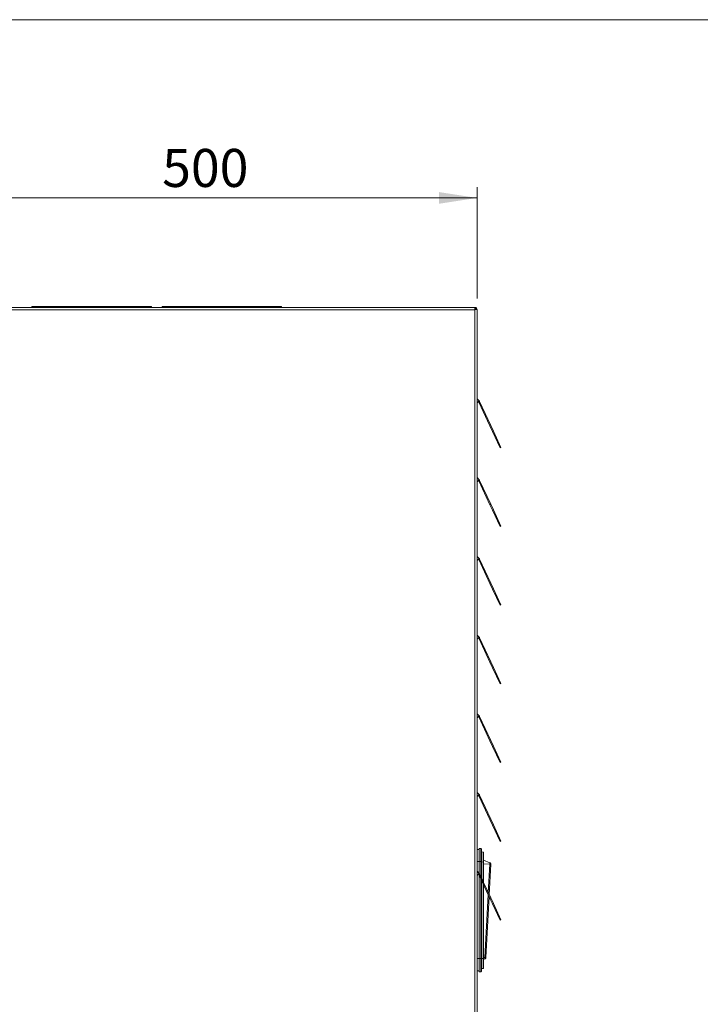
# Paper-space layout 'MensolaGirevole' of a CAD drawing. Units: millimetres. Extents: x 50 to 4128, y 55 to 2906.
# Drawn here: x 2128 to 2755, y 1999 to 2906 of the extents above; entities that cross this region are included whole.
import ezdxf

# ---------------------------------------------------------------- set-up
doc = ezdxf.new("R2010")
doc.units = ezdxf.units.MM
doc.layers.add('RED', color=1, linetype='Continuous')
doc.layers.add('SLD-DEFPOINTS', color=7, linetype='Continuous')
doc.layers.add('WHITE', color=7, linetype='Continuous', lineweight=15)
doc.styles.add('SLDTEXTSTYLE5', font='TXT', dxfattribs={"width": 0.605})
doc.dimstyles.new('SLDDIMSTYLE0', dxfattribs={"dimtxt": 35, "dimasz": 35, "dimexe": 0, "dimexo": 0.0625, "dimgap": 8.75, "dimtad": 1, "dimlfac": 0.833333, "dimrnd": 1e-09, "dimzin": 12, "dimdsep": 46, "dimtxsty": 'SLDTEXTSTYLE5', "dimsah": 1, "dimcen": 0.09, "dimadec": 0, "dimazin": 3, "dimtfac": 1, "dimtofl": 0, "dimtmove": 0, "dimatfit": 3, "dimfxl": 1, "dimfrac": 2, "dimtolj": 1, "dimtzin": 12, "dimarcsym": 0})

# ---------------------------------------------------------------- blocks, each defined once
blk = doc.blocks.new('_D_41')
at = {"layer": 'SLD-DEFPOINTS', "color": 7, "linetype": 'Continuous', "lineweight": 0, "ltscale": 100, "transparency": 16777216}
for p, q in [((2049.12, 2649.02), (2049.12, 2751.68)), ((2549.12, 2649.02), (2549.12, 2751.68)), ((2049.12, 2741.68), (2549.12, 2741.68))]:
    blk.add_line(p, q, dxfattribs=at)
for points in [[(2049.12, 2741.68), (2084.12, 2736.3), (2084.12, 2747.07)], [(2549.12, 2741.68), (2514.12, 2747.07), (2514.12, 2736.3)]]:
    blk.add_solid(points, dxfattribs=at)
at = {"layer": 'SLD-DEFPOINTS', "color": 7, "linetype": 'Continuous', "lineweight": 0, "ltscale": 100, "transparency": 16777216, "insert": (2259.02, 2786.8), "char_height": 35, "attachment_point": 1, "style": 'SLDTEXTSTYLE5'}
blk.add_mtext('500', dxfattribs=at)

psp = doc.layouts.new('MensolaGirevole')

# ---------------------------------------------------------------- linework, layer by layer
at = {"layer": 'RED', "color": 1, "linetype": 'Continuous', "lineweight": 0, "ltscale": 10}
psp.add_line((4127.519, 2905.808), (77.519, 2905.808), dxfattribs=at)
at = {"layer": 'WHITE', "color": 7, "linetype": 'Continuous', "lineweight": 0, "ltscale": 10}
for p, q in [((2547.259, 2640.884), (2050.98, 2640.884)), ((2051.219, 2638.784), (2547.019, 2638.784)), ((2139.069, 2640.884), (2139.069, 2641.684)), ((2139.069, 2641.684), (2145.069, 2641.684)), ((2145.069, 2641.684), (2145.069, 2640.884)), ((2243.069, 2641.684), (2145.069, 2641.684)), ((2243.069, 2640.884), (2243.069, 2641.684)), ((2243.069, 2641.684), (2249.069, 2641.684)), ((2249.069, 2641.684), (2249.069, 2640.884)), ((2259.069, 2640.884), (2259.069, 2641.684)), ((2259.069, 2641.684), (2265.069, 2641.684)), ((2265.069, 2641.684), (2265.069, 2640.884)), ((2363.069, 2641.684), (2265.069, 2641.684)), ((2363.069, 2640.884), (2363.069, 2641.684)), ((2363.069, 2641.684), (2369.069, 2641.684)), ((2369.069, 2641.684), (2369.069, 2640.884)), ((2547.019, 2638.784), (2547.019, 1952.984)), ((2547.259, 2640.084), (2547.259, 2640.884)), ((2547.259, 2639.81), (2547.259, 2640.084)), ((2547.259, 2638.784), (2547.259, 2639.001)), ((2548.319, 2639.023), (2548.669, 2639.023)), ((2548.669, 2639.023), (2549.119, 2639.023)), ((2549.119, 2637.723), (2549.119, 2639.023)), ((2549.119, 1954.045), (2549.119, 2637.723)), ((2549.219, 2582.884), (2549.119, 2582.884)), ((2549.219, 2579.063), (2549.119, 2579.063)), ((2549.219, 2577.884), (2549.119, 2577.884)), ((2549.219, 2582.884), (2549.219, 2579.238)), ((2549.219, 2577.884), (2549.219, 2563.884)), ((2549.119, 2563.884), (2549.219, 2563.884)), ((2549.219, 2563.319), (2549.119, 2563.319)), ((2549.119, 2556.626), (2551.058, 2554.687)), ((2549.119, 2553.656), (2549.573, 2553.202)), ((2549.573, 2553.202), (2549.119, 2552.749)), ((2549.219, 2551.563), (2549.119, 2551.563)), ((2549.219, 2540.986), (2549.219, 2551.563)), ((2551.058, 2554.687), (2549.573, 2553.202)), ((2551.476, 2554.09), (2550.751, 2553.752)), ((2550.751, 2553.752), (2561.037, 2531.695)), ((2551.476, 2554.09), (2561.762, 2532.033)), ((2549.219, 2540.986), (2549.119, 2540.986)), ((2549.219, 2540.986), (2549.219, 2531.546)), ((2549.219, 2531.546), (2549.119, 2531.546)), ((2549.219, 2520.969), (2549.219, 2531.546)), ((2561.037, 2531.695), (2561.762, 2532.033)), ((2563.454, 2526.512), (2561.037, 2531.695)), ((2561.762, 2532.033), (2564.179, 2526.85)), ((2549.219, 2520.969), (2549.119, 2520.969)), ((2564.179, 2526.85), (2563.454, 2526.512)), ((2563.454, 2526.512), (2570.375, 2511.668)), ((2564.179, 2526.85), (2571.1, 2512.006)), ((2549.219, 2513.014), (2549.119, 2513.014)), ((2570.375, 2511.668), (2571.1, 2512.006)), ((2549.219, 2506.866), (2549.119, 2506.866)), ((2549.219, 2496.289), (2549.219, 2506.866)), ((2549.219, 2496.289), (2549.119, 2496.289)), ((2549.219, 2496.289), (2549.219, 2489.844)), ((2549.219, 2489.669), (2549.119, 2489.669)), ((2549.119, 2484.126), (2551.058, 2482.187)), ((2549.119, 2481.156), (2549.573, 2480.702)), ((2549.573, 2480.702), (2549.119, 2480.249)), ((2551.058, 2482.187), (2549.573, 2480.702)), ((2551.476, 2481.59), (2550.751, 2481.252)), ((2550.751, 2481.252), (2561.037, 2459.195)), ((2551.476, 2481.59), (2561.762, 2459.533)), ((2549.219, 2469.187), (2549.119, 2469.187)), ((2561.037, 2459.195), (2561.762, 2459.533)), ((2563.454, 2454.012), (2561.037, 2459.195)), ((2561.762, 2459.533), (2564.179, 2454.35)), ((2549.219, 2448.772), (2549.119, 2448.772)), ((2549.219, 2448.498), (2549.119, 2448.498)), ((2564.179, 2454.35), (2563.454, 2454.012)), ((2563.454, 2454.012), (2570.375, 2439.168)), ((2564.179, 2454.35), (2571.1, 2439.506)), ((2549.219, 2442.383), (2549.119, 2442.383)), ((2570.375, 2439.168), (2571.1, 2439.506)), ((2549.219, 2434.395), (2549.119, 2434.395)), ((2549.219, 2423.818), (2549.219, 2434.395)), ((2549.219, 2423.818), (2549.119, 2423.818)), ((2549.219, 2423.818), (2549.219, 2415.083)), ((2549.219, 2415.083), (2549.119, 2415.083)), ((2549.219, 2414.377), (2549.119, 2414.377)), ((2549.219, 2414.552), (2549.219, 2415.083)), ((2549.119, 2411.626), (2551.058, 2409.687)), ((2549.119, 2408.656), (2549.573, 2408.202)), ((2549.573, 2408.202), (2549.119, 2407.749)), ((2551.058, 2409.687), (2549.573, 2408.202)), ((2551.476, 2409.09), (2550.751, 2408.752)), ((2550.751, 2408.752), (2561.037, 2386.695)), ((2551.476, 2409.09), (2561.762, 2387.033)), ((2549.219, 2391.273), (2549.119, 2391.273)), ((2561.037, 2386.695), (2561.762, 2387.033)), ((2563.454, 2381.512), (2561.037, 2386.695)), ((2561.762, 2387.033), (2564.179, 2381.85)), ((2549.219, 2378.273), (2549.119, 2378.273)), ((2564.179, 2381.85), (2563.454, 2381.512)), ((2563.454, 2381.512), (2570.375, 2366.668)), ((2564.179, 2381.85), (2571.1, 2367.006)), ((2570.375, 2366.668), (2571.1, 2367.006)), ((2549.219, 2364.313), (2549.119, 2364.313)), ((2549.219, 2364.138), (2549.219, 2357.163)), ((2549.219, 2356.988), (2549.119, 2356.988)), ((2549.219, 2344.527), (2549.119, 2344.527)), ((2549.119, 2339.126), (2551.058, 2337.187)), ((2549.119, 2336.156), (2549.573, 2335.702)), ((2549.573, 2335.702), (2549.119, 2335.249)), ((2549.219, 2332.309), (2549.119, 2332.309)), ((2549.219, 2321.732), (2549.219, 2332.309)), ((2551.058, 2337.187), (2549.573, 2335.702)), ((2551.476, 2336.59), (2550.751, 2336.252)), ((2550.751, 2336.252), (2561.037, 2314.195)), ((2551.476, 2336.59), (2561.762, 2314.533)), ((2549.219, 2321.732), (2549.119, 2321.732)), ((2549.219, 2321.732), (2549.219, 2315.27)), ((2561.037, 2314.195), (2561.762, 2314.533)), ((2563.454, 2309.012), (2561.037, 2314.195)), ((2561.762, 2314.533), (2564.179, 2309.35)), ((2564.179, 2309.35), (2563.454, 2309.012)), ((2563.454, 2309.012), (2570.375, 2294.168)), ((2564.179, 2309.35), (2571.1, 2294.506)), ((2549.219, 2296.084), (2549.119, 2296.084)), ((2570.375, 2294.168), (2571.1, 2294.506)), ((2549.219, 2277.74), (2549.119, 2277.74)), ((2549.219, 2277.565), (2549.219, 2274.82)), ((2549.219, 2274.645), (2549.119, 2274.645)), ((2549.119, 2266.626), (2551.058, 2264.687)), ((2549.119, 2263.656), (2549.573, 2263.202)), ((2549.573, 2263.202), (2549.119, 2262.749)), ((2549.219, 2258.901), (2549.119, 2258.901)), ((2551.058, 2264.687), (2549.573, 2263.202)), ((2551.476, 2264.09), (2550.751, 2263.752)), ((2550.751, 2263.752), (2561.037, 2241.695)), ((2551.476, 2264.09), (2561.762, 2242.033)), ((2549.219, 2247.145), (2549.119, 2247.145)), ((2549.219, 2236.568), (2549.219, 2247.145)), ((2561.037, 2241.695), (2561.762, 2242.033)), ((2563.454, 2236.512), (2561.037, 2241.695)), ((2561.762, 2242.033), (2564.179, 2236.85)), ((2549.219, 2236.568), (2549.119, 2236.568)), ((2549.219, 2232.768), (2549.119, 2232.768)), ((2549.219, 2236.568), (2549.219, 2232.768)), ((2549.219, 2211.879), (2549.219, 2232.768)), ((2564.179, 2236.85), (2563.454, 2236.512)), ((2563.454, 2236.512), (2570.375, 2221.668)), ((2564.179, 2236.85), (2571.1, 2222.006)), ((2570.375, 2221.668), (2571.1, 2222.006)), ((2549.219, 2211.879), (2549.119, 2211.879)), ((2549.219, 2200.674), (2549.219, 2211.879)), ((2549.219, 2200.674), (2549.119, 2200.674)), ((2549.219, 2194.026), (2549.219, 2200.674)), ((2549.119, 2194.126), (2551.058, 2192.187)), ((2549.119, 2191.156), (2549.573, 2190.702)), ((2549.573, 2190.702), (2549.119, 2190.249)), ((2549.219, 2179.884), (2549.219, 2190.349)), ((2551.058, 2192.187), (2549.573, 2190.702)), ((2551.476, 2191.59), (2550.751, 2191.252)), ((2550.751, 2191.252), (2561.037, 2169.195)), ((2551.476, 2191.59), (2561.762, 2169.533)), ((2549.219, 2179.884), (2549.119, 2179.884)), ((2549.219, 2178.884), (2549.119, 2178.884)), ((2549.219, 2179.884), (2549.219, 2178.884)), ((2561.037, 2169.195), (2561.762, 2169.533)), ((2563.454, 2164.012), (2561.037, 2169.195)), ((2561.762, 2169.533), (2564.179, 2164.35)), ((2564.179, 2164.35), (2563.454, 2164.012)), ((2563.454, 2164.012), (2570.375, 2149.168)), ((2564.179, 2164.35), (2571.1, 2149.506)), ((2570.375, 2149.168), (2571.1, 2149.506)), ((2549.119, 2141.723), (2551.119, 2141.723)), ((2552.663, 2142.588), (2551.119, 2142.723)), ((2554.66, 2139.309), (2553.119, 2139.444)), ((2560.946, 2129.501), (2555.117, 2131.976)), ((2549.119, 2130.502), (2551.119, 2130.502)), ((2549.119, 2121.626), (2551.058, 2119.687)), ((2551.119, 2119.623), (2551.119, 2130.6)), ((2552.663, 2130.587), (2551.119, 2130.6)), ((2552.663, 2116.545), (2552.663, 2130.587)), ((2553.119, 2130.538), (2553.119, 2115.567)), ((2553.119, 2130.182), (2554.66, 2130.169)), ((2555.117, 2130.12), (2555.117, 2111.283)), ((2560.875, 2128.144), (2555.117, 2128.446)), ((2559.498, 2101.886), (2560.875, 2128.144)), ((2561.858, 2128.042), (2560.387, 2099.981)), ((2549.119, 2118.656), (2549.573, 2118.202)), ((2549.573, 2118.202), (2549.119, 2117.749)), ((2551.058, 2119.687), (2549.573, 2118.202)), ((2551.476, 2119.09), (2550.751, 2118.752)), ((2550.751, 2118.752), (2561.037, 2096.695)), ((2551.119, 2041.168), (2551.119, 2117.963)), ((2551.476, 2119.09), (2561.762, 2097.033)), ((2552.663, 2041.181), (2552.663, 2114.652)), ((2553.119, 2113.674), (2553.119, 2041.23)), ((2556.374, 2042.262), (2559.409, 2100.185)), ((2560.298, 2098.279), (2557.362, 2042.26)), ((2561.037, 2096.695), (2561.762, 2097.033)), ((2563.454, 2091.512), (2561.037, 2096.695)), ((2561.762, 2097.033), (2564.179, 2091.85)), ((2564.179, 2091.85), (2563.454, 2091.512)), ((2563.454, 2091.512), (2570.375, 2076.668)), ((2564.179, 2091.85), (2571.1, 2077.006)), ((2570.375, 2076.668), (2571.1, 2077.006)), ((2549.119, 2041.266), (2551.119, 2041.266)), ((2552.663, 2041.181), (2551.119, 2041.168)), ((2553.119, 2041.376), (2554.66, 2041.389)), ((2556.374, 2042.262), (2555.117, 2042.328)), ((2556.303, 2040.904), (2555.117, 2040.542)), ((2553.119, 2032.115), (2554.669, 2032.25)), ((2554.66, 2032.25), (2553.119, 2032.115)), ((2549.119, 2030.044), (2551.119, 2030.044)), ((2552.663, 2029.18), (2551.119, 2029.044)), ((2549.129, 2001.268), (2549.119, 2001.268))]:
    psp.add_line(p, q, dxfattribs=at)
at = {"layer": 'WHITE', "color": 7, "linetype": 'Continuous', "lineweight": 0, "ltscale": 100}
for centre, radius, start, end in [((2547.019, 2637.723), 1.3, 62.387525, 90), ((2547.019, 2637.723), 2.1, 38.24662, 86.07485), ((2547.019, 2638.784), 2.1, 6.544297, 83.455703), ((2547.019, 2638.784), 1.3, 35.336477, 79.390894), ((2549.573, 2553.202), 1.3, 25, 45), ((2549.573, 2553.202), 2.1, 25, 45), ((2549.573, 2480.702), 1.3, 25, 45), ((2549.573, 2480.702), 2.1, 25, 45), ((2549.573, 2408.202), 1.3, 25, 45), ((2549.573, 2408.202), 2.1, 25, 45), ((2549.573, 2335.702), 1.3, 25, 45), ((2549.573, 2335.702), 2.1, 25, 45), ((2549.573, 2263.202), 1.3, 25, 45), ((2549.573, 2263.202), 2.1, 25, 45), ((2549.573, 2190.702), 1.3, 25, 45), ((2549.573, 2190.702), 2.1, 25, 45), ((2552.619, 2142.09), 0.5, 0.000001, 85), ((2554.617, 2138.811), 0.5, 0, 85), ((2552.769, 2129.429), 1.163, 72.474496, 95.237995), ((2549.573, 2118.202), 1.3, 25, 45), ((2549.573, 2118.202), 2.1, 25, 45), ((2552.769, 2042.339), 1.163, 264.762006, 287.525504), ((2554.617, 2032.748), 0.5, 275, 0), ((2552.619, 2029.678), 0.5, 275, 0.000001)]:
    psp.add_arc(centre, radius, start, end, dxfattribs=at)
at = {"layer": 'WHITE', "color": 7, "linetype": 'Continuous', "lineweight": 0, "ltscale": 10}
for points in [[(2547.259, 2640.884), (2547.239, 2640.852), (2547.199, 2640.789), (2547.139, 2640.304), (2547.079, 2639.609), (2547.039, 2639.059), (2547.019, 2638.784)], [(2547.259, 2640.084), (2547.239, 2640.064), (2547.199, 2640.025), (2547.139, 2639.725), (2547.079, 2639.295), (2547.039, 2638.954), (2547.019, 2638.784)], [(2547.019, 2638.784), (2547.294, 2638.804), (2547.845, 2638.844), (2548.539, 2638.904), (2549.025, 2638.963), (2549.088, 2639.003), (2549.119, 2639.023)], [(2547.019, 2638.784), (2547.19, 2638.804), (2547.53, 2638.844), (2547.96, 2638.904), (2548.261, 2638.963), (2548.3, 2639.003), (2548.319, 2639.023)], [(2555.117, 2130.12), (2555.11, 2130.126), (2555.097, 2130.138), (2554.993, 2130.154), (2554.843, 2130.165), (2554.721, 2130.168), (2554.66, 2130.169)], [(2555.117, 2041.439), (2555.11, 2041.433), (2555.097, 2041.42), (2554.993, 2041.405), (2554.843, 2041.393), (2554.721, 2041.391), (2554.66, 2041.389)]]:
    psp.add_open_spline(points, degree=3, dxfattribs=at)
for points, knots in [([(2551.119, 2130.6), (2551.119, 2131.349), (2551.119, 2132.846), (2551.119, 2134.983), (2551.119, 2136.956), (2551.119, 2138.716), (2551.119, 2140.202), (2551.119, 2141.385), (2551.119, 2142.212), (2551.119, 2142.656), (2551.119, 2142.703), (2551.119, 2142.723)], [0, 0, 0, 0, 0.1145876, 0.2291744, 0.3437402, 0.458307, 0.5729642, 0.687622, 0.8021369, 0.9166508, 1, 1, 1, 1]), ([(2551.119, 2141.723), (2551.119, 2141.64), (2551.119, 2141.469), (2551.119, 2140.059), (2551.119, 2137.975), (2551.119, 2135.522), (2551.119, 2133.063), (2551.119, 2131.339), (2551.119, 2130.502)], [0, 0, 0, 0, 0.1778847, 0.3675537, 0.5625031, 0.7145088, 0.8612667, 1, 1, 1, 1]), ([(2552.663, 2130.587), (2552.663, 2130.587), (2552.663, 2131.32), (2552.663, 2132.799), (2552.663, 2134.906), (2552.663, 2136.871), (2552.663, 2138.605), (2552.663, 2140.088), (2552.663, 2141.252), (2552.663, 2142.086), (2552.663, 2142.463), (2552.663, 2142.578), (2552.663, 2142.585), (2552.663, 2142.588)], [0, 0, 0, 0, 0.0000031, 0.1129523, 0.2291766, 0.3421004, 0.4582959, 0.5713136, 0.6876162, 0.800486, 0.9166248, 0.967755, 1, 1, 1, 1]), ([(2553.119, 2142.09), (2553.119, 2142.071), (2553.119, 2142.026), (2553.119, 2141.603), (2553.119, 2140.815), (2553.119, 2139.688), (2553.119, 2138.271), (2553.119, 2136.594), (2553.119, 2134.714), (2553.119, 2132.678), (2553.119, 2131.251), (2553.119, 2130.538)], [0, 0, 0, 0, 0.0833443, 0.1978523, 0.3123615, 0.4270236, 0.541685, 0.6562514, 0.7708167, 0.8854079, 1, 1, 1, 1]), ([(2554.66, 2130.169), (2554.66, 2130.508), (2554.66, 2131.975), (2554.66, 2134.466), (2554.66, 2137.088), (2554.66, 2138.938), (2554.66, 2139.183), (2554.66, 2139.309)], [0, 0, 0, 0, 0.0691036, 0.2985147, 0.5276525, 0.7568362, 1, 1, 1, 1]), ([(2555.117, 2138.811), (2555.117, 2138.691), (2555.117, 2138.458), (2555.117, 2136.699), (2555.117, 2134.206), (2555.117, 2131.837), (2555.117, 2130.443), (2555.117, 2130.12)], [0, 0, 0, 0, 0.2431651, 0.4723482, 0.7014979, 0.9308969, 1, 1, 1, 1]), ([(2554.66, 2112.262), (2554.66, 2112.569), (2554.66, 2118.552), (2554.66, 2124.513), (2554.66, 2130.169)], [0, 0, 0, 0, 0.0513393, 1, 1, 1, 1]), ([(2560.875, 2128.144), (2560.933, 2128.313), (2561.045, 2128.641), (2561.109, 2129.068), (2561.084, 2129.386), (2560.993, 2129.462), (2560.946, 2129.501)], [0, 0, 0, 0, 0.257392, 0.4999999, 0.7426057, 1, 1, 1, 1]), ([(2561.858, 2128.042), (2561.84, 2128.049), (2561.809, 2128.062), (2561.585, 2128.088), (2561.286, 2128.115), (2561.008, 2128.135), (2560.875, 2128.144)], [0, 0, 0, 0, 0.29031727, 0.50000946, 0.75976455, 1, 1, 1, 1]), ([(2560.946, 2129.501), (2561.076, 2129.432), (2561.347, 2129.289), (2561.631, 2128.951), (2561.834, 2128.528), (2561.849, 2128.22), (2561.858, 2128.042)], [0, 0, 0, 0, 0.2402248, 0.4999906, 0.7096651, 1, 1, 1, 1]), ([(2554.66, 2041.389), (2554.66, 2041.721), (2554.66, 2043.38), (2554.66, 2050.351), (2554.66, 2062.631), (2554.66, 2079.246), (2554.66, 2095.273), (2554.66, 2105.642), (2554.66, 2110.369)], [0, 0, 0, 0, 0.0144796, 0.0723984, 0.3041082, 0.5490854, 0.7944098, 1, 1, 1, 1]), ([(2555.117, 2109.39), (2555.117, 2108.964), (2555.117, 2101.185), (2555.117, 2085.939), (2555.117, 2063.687), (2555.117, 2048.861), (2555.117, 2041.439)], [0, 0, 0, 0, 0.0188461, 0.3440305, 0.6716108, 1, 1, 1, 1]), ([(2551.119, 2041.266), (2551.119, 2040.193), (2551.119, 2037.975), (2551.119, 2034.935), (2551.119, 2032.581), (2551.119, 2031.055), (2551.119, 2030.198), (2551.119, 2030.095), (2551.119, 2030.044)], [0, 0, 0, 0, 0.1778847, 0.3675537, 0.5625031, 0.7145088, 0.8612667, 1, 1, 1, 1]), ([(2551.119, 2029.044), (2551.119, 2029.082), (2551.119, 2029.157), (2551.119, 2029.746), (2551.119, 2030.675), (2551.119, 2031.941), (2551.119, 2033.511), (2551.119, 2035.331), (2551.119, 2037.358), (2551.119, 2039.329), (2551.119, 2040.622), (2551.119, 2041.168)], [0, 0, 0, 0, 0.1145876, 0.2291744, 0.3437402, 0.458307, 0.5729642, 0.687622, 0.8021369, 0.9166508, 1, 1, 1, 1]), ([(2552.663, 2029.18), (2552.663, 2029.18), (2552.663, 2029.18), (2552.663, 2029.304), (2552.663, 2029.863), (2552.663, 2030.788), (2552.663, 2032.034), (2552.663, 2033.591), (2552.663, 2035.386), (2552.663, 2037.398), (2552.663, 2039.15), (2552.663, 2040.431), (2552.663, 2040.972), (2552.663, 2041.181)], [0, 0, 0, 0, 0.0000031, 0.1129523, 0.2291766, 0.3421004, 0.4582959, 0.5713136, 0.6876162, 0.800486, 0.9166248, 0.967755, 1, 1, 1, 1]), ([(2553.119, 2041.23), (2553.119, 2040.711), (2553.119, 2039.478), (2553.119, 2037.6), (2553.119, 2035.668), (2553.119, 2033.934), (2553.119, 2032.438), (2553.119, 2031.232), (2553.119, 2030.346), (2553.119, 2029.785), (2553.119, 2029.713), (2553.119, 2029.678)], [0, 0, 0, 0, 0.0833443, 0.1978523, 0.3123615, 0.4270236, 0.541685, 0.6562514, 0.7708167, 0.8854079, 1, 1, 1, 1]), ([(2554.66, 2032.25), (2554.66, 2032.26), (2554.66, 2032.307), (2554.66, 2033.039), (2554.66, 2035.015), (2554.66, 2037.88), (2554.66, 2040.197), (2554.66, 2041.389)], [0, 0, 0, 0, 0.0690163, 0.2981989, 0.5274212, 0.7568784, 1, 1, 1, 1]), ([(2555.117, 2041.439), (2555.117, 2040.305), (2555.117, 2038.102), (2555.117, 2035.377), (2555.117, 2033.499), (2555.117, 2032.803), (2555.117, 2032.758), (2555.117, 2032.748)], [0, 0, 0, 0, 0.24313208, 0.47258832, 0.70180842, 0.93100415, 1, 1, 1, 1]), ([(2556.303, 2040.904), (2556.353, 2040.938), (2556.452, 2041.005), (2556.511, 2041.318), (2556.491, 2041.749), (2556.414, 2042.088), (2556.374, 2042.262)], [0, 0, 0, 0, 0.257382, 0.5, 0.7425956, 1, 1, 1, 1]), ([(2557.362, 2042.26), (2557.335, 2042.084), (2557.288, 2041.78), (2557.041, 2041.38), (2556.724, 2041.073), (2556.439, 2040.959), (2556.303, 2040.904)], [0, 0, 0, 0, 0.2903173, 0.5000095, 0.7597646, 1, 1, 1, 1]), ([(2557.362, 2042.26), (2557.344, 2042.255), (2557.312, 2042.246), (2557.086, 2042.243), (2556.785, 2042.247), (2556.507, 2042.257), (2556.374, 2042.262)], [0, 0, 0, 0, 0.2903349, 0.5000094, 0.7597752, 1, 1, 1, 1])]:
    psp.add_open_spline(points, degree=3, knots=knots, dxfattribs=at)

# ---------------------------------------------------------------- dimensions: what is measured, and where the dimension line sits
at = {"layer": 'SLD-DEFPOINTS', "color": 7, "linetype": 'Continuous', "lineweight": 0, "ltscale": 10}
dim = psp.add_linear_dim(base=(2549.119, 2741.684), p1=(2049.119, 2639.023), p2=(2549.119, 2639.023), dimstyle='SLDDIMSTYLE0', dxfattribs=at)
dim.commit()
dim.dimension.update_dxf_attribs({"geometry": '_D_41', "text_midpoint": (2299.119, 2741.684), "dimtype": 160})

doc.saveas('drawing.dxf')
